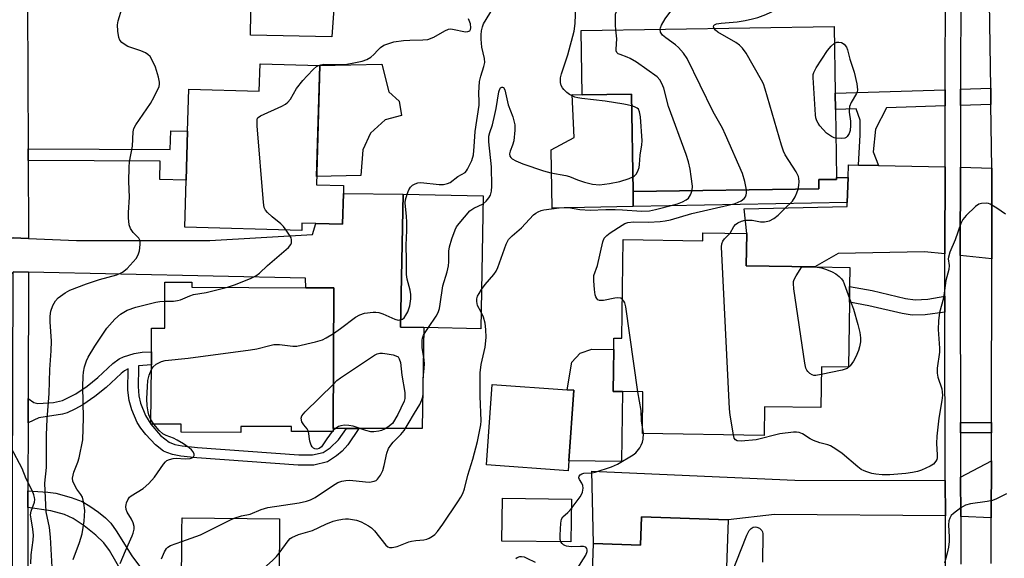
# Model space of a CAD drawing. Units: inches. Extents: x 1285759 to 1291759, y 477452 to 481453.
# Drawn here: x 1288395 to 1288667, y 479029 to 479178 of the extents above; entities that cross this region are included whole.
import ezdxf

# ---------------------------------------------------------------- set-up
doc = ezdxf.new("R2010")
doc.units = ezdxf.units.IN
doc.header["$MEASUREMENT"] = 0
for name, color, linetype in [('BLDG-Footprint', 5, 'Continuous'), ('CULTRL-Pad', 6, 'Continuous'), ('TRANS-Driveway', 251, 'Continuous'), ('TRANS-Non Street Sidewalk', 7, 'Continuous'), ('TRANS-Road', 130, 'Continuous'), ('TRANS-Street Sidewalk', 7, 'Continuous'), ('Undefined', 1, 'Continuous')]:
    doc.layers.add(name, color=color, linetype=linetype)

msp = doc.modelspace()

# ---------------------------------------------------------------- linework, layer by layer
at = {"layer": 'BLDG-Footprint'}
for points, elevation in [([(1288620.25, 479157.46), (1288620.32, 479153), (1288620.61, 479134.18), (1288620.62, 479133.7), (1288615.75, 479133.63), (1288615.79, 479131.11), (1288564.53, 479130.33), (1288564.12, 479157.24), (1288550.44, 479157.03), (1288550.17, 479174.78), (1288619.97, 479175.86)], 337.92), ([(1288478.14, 479165.13), (1288477.21, 479132.19), (1288484.71, 479131.97), (1288484.65, 479129.77), (1288484.41, 479121.31), (1288477.02, 479121.52), (1288473.21, 479121.63), (1288473.16, 479119.58), (1288440.94, 479120.49), (1288441.31, 479133.44), (1288441.69, 479146.97), (1288442.01, 479158.54), (1288461.46, 479158), (1288461.68, 479165.59)], 329.83), ([(1288523.23, 479129.18), (1288522.5, 479092.49), (1288506.85, 479092.8), (1288500.4, 479092.93), (1288501.13, 479129.62)], 333.84), ([(1288595.88, 479118.75), (1288595.74, 479109.82), (1288614.65, 479109.54), (1288624.31, 479109.39), (1288624.24, 479104.16), (1288624.17, 479099.85), (1288623.91, 479081.88), (1288616.45, 479081.99), (1288616.28, 479070.7), (1288600.76, 479070.93), (1288600.64, 479063.03), (1288567.08, 479063.53), (1288567.25, 479075.02), (1288561.64, 479075.11), (1288559.03, 479075.14), (1288559.2, 479086.69), (1288559.25, 479089.86), (1288561.39, 479089.83), (1288561.8, 479117.09), (1288583.76, 479116.76), (1288583.79, 479118.93)], 339.53), ([(1288482, 479103.76), (1288481.82, 479064.97), (1288481.82, 479064.07), (1288470.31, 479064.13), (1288470.31, 479065.47), (1288456.37, 479065.53), (1288456.36, 479063.84), (1288439.92, 479063.92), (1288439.93, 479066.1), (1288431.58, 479066.12), (1288431.72, 479082.55), (1288431.74, 479086.13), (1288431.77, 479092.66), (1288435.38, 479092.64), (1288435.44, 479105.32), (1288442.85, 479105.28), (1288442.84, 479103.94), (1288474.28, 479103.8)], 332.05), ([(1288546.85, 479056.03), (1288546.65, 479053.27), (1288524.1, 479054.88), (1288525.69, 479077.1), (1288546.36, 479075.63), (1288548.23, 479075.5)], 337.18), ([(1288547.5, 479045.48), (1288547.35, 479033.65), (1288528.33, 479033.89), (1288528.48, 479045.72)], 337.77), ([(1288473.8, 479008), (1288473.73, 479000.44), (1288470.83, 479000.46), (1288439.82, 479000.73), (1288440.1, 479033.51), (1288440.13, 479036.93), (1288440.16, 479040.28), (1288467.04, 479040.05), (1288466.9, 479023.12), (1288473.93, 479023.06)], 334.28), ([(1288590.76, 479039.73), (1288588.97, 478989.97), (1288578.29, 478990.36), (1288578, 478982.17), (1288573.68, 478975.94), (1288565.05, 478976.25), (1288559.26, 478981.07), (1288559.57, 478989.86), (1288559.8, 478996.03), (1288559.49, 478996.04), (1288559.96, 479009.1), (1288552.77, 479009.36), (1288553.62, 479033.17), (1288566.53, 479032.7), (1288566.81, 479040.59)], 367.61)]:
    msp.add_lwpolyline(points, close=True, dxfattribs=dict(at, elevation=elevation))
at = {"layer": 'CULTRL-Pad'}
for points in [[(1288482.56, 479188.74), (1288481.49, 479173.05), (1288459.03, 479173.49), (1288459.15, 479179.67), (1288459.34, 479189.19), (1288471.09, 479188.96), (1288476.71, 479188.86)], [(1288489.43, 479134.79), (1288477.27, 479134.51), (1288478.14, 479165.13), (1288495.22, 479165.46), (1288497.17, 479157.86), (1288500.02, 479155.27), (1288500.68, 479151.31), (1288496.19, 479150.14), (1288492.15, 479146.48), (1288489.99, 479141.88)], [(1288564.12, 479157.24), (1288564.53, 479130.33), (1288564.59, 479126.23), (1288542.21, 479125.79), (1288541.96, 479141.88), (1288548.25, 479145.25), (1288547.75, 479157.15), (1288550.44, 479157.03)], [(1288561.64, 479075.11), (1288561.35, 479055.81), (1288546.85, 479056.03), (1288548.23, 479075.5), (1288546.36, 479075.63), (1288547.65, 479083.27), (1288549.96, 479085.76), (1288553.16, 479086.8), (1288559.2, 479086.7), (1288559.03, 479075.14)]]:
    msp.add_lwpolyline(points, close=True, dxfattribs=at)
at = {"layer": 'TRANS-Driveway'}
for points in [[(1288626.72, 479137.65), (1288632.23, 479137.52), (1288650.54, 479137.12), (1288650.48, 479113.14), (1288644.88, 479113.73), (1288621.07, 479113.23), (1288614.65, 479109.54), (1288595.74, 479109.82), (1288595.88, 479118.75), (1288595.17, 479125.55), (1288623.54, 479126.21), (1288623.58, 479127.35), (1288623.8, 479134.17), (1288623.91, 479137.71)], [(1288663.46, 479136.83), (1288663.41, 479111.77), (1288654.72, 479112.69), (1288654.79, 479137.02)], [(1288488.86, 479064.97), (1288485.5, 479064.97), (1288481.82, 479064.97), (1288482, 479103.76), (1288474.28, 479103.8), (1288474.24, 479106.4), (1288397.8, 479108.05), (1288393.72, 479108.14), (1288393.56, 479108.01), (1288384.9, 479101.07), (1288384.94, 479123), (1288393, 479117.59), (1288393.58, 479117.57), (1288397.82, 479117.39), (1288411.02, 479116.86), (1288447.79, 479116.86), (1288476.13, 479118.46), (1288477.02, 479121.52), (1288484.41, 479121.31), (1288484.65, 479129.77), (1288501.13, 479129.62), (1288500.4, 479092.93), (1288506.85, 479092.8), (1288506.36, 479064.97)], [(1288663.3, 479040.25), (1288654.88, 479040.67), (1288654.84, 479051.49), (1288663.32, 479056.06)], [(1288650.61, 479050.61), (1288650.63, 479040.88), (1288603.51, 479041.18), (1288590.76, 479039.73), (1288566.81, 479040.59), (1288566.53, 479032.7), (1288553.62, 479033.17), (1288553.19, 479053.13), (1288609.1, 479050.68)]]:
    msp.add_lwpolyline(points, close=True, dxfattribs=at)
at = {"layer": 'TRANS-Non Street Sidewalk'}
for points in [[(1288650.59, 479153.99), (1288634.45, 479153.46), (1288631.35, 479147.55), (1288630.77, 479141.27), (1288632.23, 479137.52), (1288626.72, 479137.65), (1288627.13, 479145.95), (1288627.1, 479150.03), (1288626, 479153.19), (1288620.32, 479153.01), (1288620.25, 479157.46), (1288650.61, 479158.44)], [(1288663.2, 479154.39), (1288654.83, 479154.12), (1288654.85, 479158.58), (1288663.13, 479158.85)], [(1288397.73, 479138.87), (1288397.72, 479142.13), (1288436.92, 479141.92), (1288437.06, 479147.1), (1288441.69, 479146.97), (1288441.31, 479133.44), (1288434.02, 479133.65), (1288434.16, 479138.67)], [(1288623.8, 479134.17), (1288623.58, 479127.35), (1288564.59, 479126.23), (1288564.53, 479130.33), (1288615.79, 479131.11), (1288615.75, 479133.63), (1288620.62, 479133.7), (1288620.61, 479134.18)], [(1288650.46, 479101.42), (1288650.47, 479097.07), (1288645.07, 479096.28), (1288641.45, 479096.21), (1288638.75, 479096.65), (1288629.5, 479098.8), (1288624.17, 479099.85), (1288624.24, 479104.16), (1288630.41, 479102.98), (1288639.62, 479100.85), (1288642.3, 479100.45), (1288645.81, 479100.67)], [(1288485.5, 479064.97), (1288488.86, 479064.97), (1288485.88, 479060.46), (1288484.27, 479058.72), (1288482.76, 479057.41), (1288480.22, 479055.73), (1288476.49, 479054.83), (1288472.19, 479054.79), (1288444.19, 479056.89), (1288439.8, 479057.34), (1288437.52, 479057.77), (1288435.92, 479058.29), (1288435.08, 479058.72), (1288432.84, 479060.45), (1288430.14, 479063.26), (1288428.78, 479065), (1288427.82, 479066.62), (1288426.33, 479070.12), (1288425.54, 479072.68), (1288425.24, 479075.55), (1288425.3, 479081.39), (1288424.31, 479080.89), (1288423.36, 479080.16), (1288419.25, 479076.3), (1288416.09, 479073.78), (1288412.79, 479071.51), (1288410.6, 479070.24), (1288408.5, 479069.28), (1288407.18, 479068.86), (1288400.63, 479067.85), (1288397.71, 479066.49), (1288397.72, 479073.22), (1288399.28, 479072.1), (1288400.36, 479071.81), (1288404.74, 479072.08), (1288407.23, 479072.63), (1288410.9, 479074.55), (1288413.95, 479076.65), (1288416.89, 479079), (1288421.03, 479082.88), (1288422.8, 479084.18), (1288424.03, 479084.74), (1288426.97, 479085.64), (1288429.15, 479085.98), (1288431.74, 479086.13), (1288431.72, 479082.55), (1288428.17, 479082.23), (1288428.16, 479081.64), (1288428.07, 479076.52), (1288428.22, 479073.94), (1288428.72, 479071.96), (1288430.07, 479068.53), (1288431.58, 479066.13), (1288434.25, 479063.04), (1288436.56, 479061.17), (1288438.21, 479060.55), (1288440.22, 479060.17), (1288444.4, 479059.74), (1288472.36, 479057.64), (1288476.15, 479057.66), (1288479.08, 479058.35), (1288480.98, 479059.64), (1288483.28, 479061.8)], [(1288663.33, 479063.77), (1288654.81, 479063.77), (1288654.8, 479066.61), (1288663.33, 479066.62)]]:
    msp.add_lwpolyline(points, close=True, dxfattribs=at)
msp.add_lwpolyline([(1288424, 479024.53), (1288420.12, 479031.24), (1288418.58, 479033.35), (1288416.35, 479035.54), (1288413.16, 479038.11), (1288410.14, 479040.08), (1288407.75, 479041.24), (1288403.97, 479042.2), (1288397.66, 479043.14), (1288397.66, 479045.47), (1288397.67, 479047.73), (1288403.12, 479047.38), (1288405.32, 479047.08), (1288409.62, 479045.91), (1288412.61, 479044.75), (1288414.75, 479043.48), (1288417.13, 479041.81), (1288419.02, 479040.26), (1288420.49, 479038.8), (1288422.03, 479036.67), (1288426.3, 479029.77), (1288428.72, 479026.61)], dxfattribs=at)
at = {"layer": 'TRANS-Road'}
msp.add_lwpolyline([(1288663.28, 479027.7), (1288663.3, 479040.25), (1288663.32, 479056.06), (1288663.33, 479063.77), (1288663.33, 479066.62), (1288663.41, 479111.77), (1288663.46, 479136.83), (1288663.2, 479154.39), (1288663.13, 479158.85), (1288662.59, 479194.51)], dxfattribs=at)
at = {"layer": 'TRANS-Street Sidewalk'}
for points in [[(1288397.52, 479395.38), (1288397.36, 479338.11), (1288397.36, 479334.39), (1288397.35, 479331.58), (1288397.35, 479308.43), (1288397.35, 479292.94), (1288397.35, 479248.51), (1288397.35, 479245.15), (1288397.35, 479244.16), (1288397.35, 479225.45), (1288397.35, 479223.21), (1288397.43, 479205.48), (1288397.45, 479201.78), (1288397.72, 479142.13), (1288397.73, 479138.87), (1288397.82, 479118.85), (1288397.82, 479117.39), (1288393.58, 479117.57)], [(1288650.69, 479022.05), (1288650.63, 479040.88), (1288650.61, 479050.61), (1288650.47, 479097.07), (1288650.46, 479101.42), (1288650.45, 479104.22), (1288650.48, 479113.14), (1288650.54, 479137.12), (1288650.59, 479153.99), (1288650.61, 479158.44), (1288650.69, 479187.56)], [(1288654.93, 479187.55), (1288654.85, 479158.58), (1288654.83, 479154.12), (1288654.79, 479137.02), (1288654.72, 479112.69), (1288654.69, 479104.22), (1288654.8, 479066.61), (1288654.81, 479063.77), (1288654.84, 479051.49), (1288654.88, 479040.67), (1288654.91, 479027.49)], [(1288393.32, 478999.84), (1288393.42, 479043.93), (1288393.43, 479047.89), (1288393.56, 479108.01), (1288393.72, 479108.14), (1288397.8, 479108.05), (1288397.72, 479073.22), (1288397.71, 479066.49), (1288397.67, 479049.25), (1288397.67, 479047.73), (1288397.66, 479045.47), (1288397.66, 479043.14), (1288397.55, 478996.24)]]:
    msp.add_lwpolyline(points, dxfattribs=at)
at = {"layer": 'Undefined'}
for p, q in [((1288432.33, 479066.12, 332), (1288431.59, 479067.41, 332)), ((1288481.82, 479064.38, 334), (1288481.56, 479064.07, 334)), ((1288567.39, 479063.53, 338), (1288567.11, 479065.35, 338))]:
    msp.add_line(p, q, dxfattribs=at)
for points, elevation in [([(1288559.79, 479174.93), (1288559.68, 479176.26), (1288559.65, 479178.49), (1288559.72, 479179.3), (1288559.95, 479180.05), (1288560.7, 479181.08), (1288562.13, 479182.33), (1288562.93, 479183.14), (1288564.51, 479185.16), (1288565.36, 479186.62), (1288565.83, 479187.64), (1288566.83, 479190.86)], 336), ([(1288571.98, 479175.12), (1288572.05, 479175.5), (1288572.35, 479176.24), (1288573.34, 479177.95), (1288574.67, 479179.78), (1288577.1, 479182.78), (1288577.86, 479184.15), (1288578, 479184.67), (1288578.08, 479185.52), (1288578, 479190.89)], 338), ([(1288586.85, 479175.35), (1288586.72, 479175.79), (1288586.78, 479176.11), (1288587, 479176.38), (1288587.51, 479176.64), (1288588.77, 479176.84), (1288593.2, 479177.19), (1288595.45, 479177.52), (1288597.46, 479177.95), (1288598.88, 479178.34), (1288601.13, 479179.17), (1288602.47, 479179.82), (1288603.43, 479180.47), (1288603.8, 479180.85), (1288604.2, 479181.48), (1288604.53, 479182.49), (1288604.69, 479184.25), (1288605.03, 479190.96)], 340), ([(1288404.64, 479021.73), (1288403.89, 479034.93), (1288403.62, 479037.61), (1288402.73, 479041.93), (1288402.38, 479047.78), (1288402.33, 479049.81), (1288402.76, 479054.16), (1288402.77, 479063.18), (1288403, 479067.48), (1288403.54, 479074.57), (1288403.74, 479081.19), (1288404.1, 479086.41), (1288404.13, 479089.08), (1288403.83, 479094.37), (1288403.82, 479095.94), (1288404.01, 479097.3), (1288404.52, 479098.93), (1288405.25, 479100.19), (1288406.03, 479101.04), (1288407.92, 479102.37), (1288409.19, 479103.08), (1288413.77, 479104.87), (1288417.36, 479106.04), (1288422.14, 479107.39), (1288423.72, 479108.04), (1288425, 479109.14), (1288427.52, 479111.89), (1288428.09, 479112.85), (1288428.39, 479113.96), (1288428.65, 479115.68), (1288428.58, 479116.77), (1288428.24, 479117.43), (1288426.66, 479119.06), (1288425.94, 479120.13), (1288425.6, 479121.14), (1288425.4, 479123.12), (1288425.39, 479124.58), (1288425.65, 479128.76), (1288425.47, 479133.09), (1288425.54, 479137.06), (1288425.69, 479138.49), (1288426.51, 479142.84), (1288426.66, 479146.8), (1288426.9, 479147.76), (1288427.4, 479148.76), (1288431.42, 479154.67), (1288432.5, 479156.44), (1288433.82, 479159.31), (1288433.95, 479159.96), (1288433.94, 479160.51), (1288433.64, 479161.89), (1288432.79, 479164.66), (1288431.92, 479166.56), (1288431.33, 479167.57), (1288430.75, 479168.18), (1288430.05, 479168.61), (1288428.75, 479169.18), (1288425.24, 479170.38), (1288424.48, 479170.78), (1288423.58, 479171.5), (1288423.02, 479172.14), (1288422.68, 479172.89), (1288422.41, 479174.58), (1288422.33, 479176.32), (1288422.52, 479177.45), (1288423.53, 479180.79)], 328), ([(1288502.27, 479129.6), (1288502.72, 479130.77), (1288503.13, 479131.51), (1288503.7, 479132.06), (1288504.42, 479132.46), (1288505.2, 479132.73), (1288506.04, 479132.82), (1288511.04, 479132.28), (1288512.21, 479132.31), (1288513.34, 479132.51), (1288514.1, 479132.83), (1288516.22, 479134.5), (1288518.18, 479135.63), (1288518.58, 479136.01), (1288518.9, 479136.47), (1288520.03, 479138.88), (1288520.5, 479140.47), (1288520.72, 479142.78), (1288520.95, 479146.87), (1288522.04, 479154.14), (1288522.07, 479155.11), (1288521.96, 479157.56), (1288522.22, 479160.74), (1288522.5, 479162.14), (1288523.37, 479164.81), (1288523.62, 479165.9), (1288523.6, 479167.03), (1288522.8, 479170.17), (1288522.6, 479172.42), (1288522.61, 479173.55), (1288522.74, 479174.68), (1288522.99, 479175.78), (1288523.31, 479176.58), (1288526.03, 479181.1)], 332), ([(1288564.17, 479153.96), (1288562, 479154.41), (1288556.81, 479155.28), (1288550.43, 479156), (1288549.28, 479156.19), (1288548.48, 479156.42), (1288547.71, 479156.72), (1288546.98, 479157.13), (1288546.28, 479157.66), (1288545.44, 479158.48), (1288545.08, 479158.93), (1288544.72, 479159.63), (1288544.51, 479160.39), (1288544.47, 479160.93), (1288544.54, 479161.75), (1288544.77, 479162.86), (1288546.51, 479168.06), (1288548.27, 479174.62), (1288548.52, 479176.67), (1288548.75, 479181.54)], 334), ([(1288477.82, 479165.14), (1288478.41, 479165.33), (1288479.25, 479165.44), (1288485.07, 479165.42), (1288487.04, 479165.73), (1288489.81, 479166.34), (1288491.08, 479166.78), (1288492.25, 479167.45), (1288493.06, 479168.15), (1288494.13, 479169.39), (1288494.92, 479170.11), (1288495.82, 479170.69), (1288496.87, 479171.13), (1288498.54, 479171.62), (1288501.2, 479172.06), (1288502.92, 479172.15), (1288506.56, 479172.17), (1288507.92, 479172.3), (1288509.58, 479172.92), (1288512.63, 479174.68), (1288513.66, 479175.13), (1288514.21, 479175.21), (1288514.77, 479175.18), (1288518.28, 479174.44), (1288519, 479174.47), (1288519.54, 479174.71), (1288519.74, 479175.02), (1288519.83, 479175.51), (1288519.7, 479176.61), (1288519.17, 479177.97)], 330), ([(1288580.82, 479130.58), (1288580.88, 479131.86), (1288580.57, 479134.47), (1288580.25, 479136.52), (1288579.77, 479138.55), (1288579.13, 479140.52), (1288574.28, 479153.84), (1288572.96, 479158.84), (1288572.49, 479160.18), (1288571.94, 479161.15), (1288571.18, 479161.98), (1288565.46, 479166), (1288563.74, 479167.09), (1288562.89, 479167.46), (1288560.93, 479168.13), (1288560.44, 479168.37), (1288560.07, 479168.69), (1288559.87, 479169.12), (1288559.83, 479169.62), (1288560, 479172.44), (1288559.79, 479174.93)], 336), ([(1288595.8, 479130.81), (1288595.36, 479133.07), (1288594.73, 479135.33), (1288590.03, 479145.96), (1288589.15, 479147.84), (1288586.62, 479152.3), (1288579.48, 479167.07), (1288578.47, 479168.54), (1288577.09, 479170.1), (1288576.18, 479170.84), (1288573.53, 479172.73), (1288572.65, 479173.48), (1288572.1, 479174.32), (1288571.98, 479175.12)], 338), ([(1288610.08, 479131.03), (1288610.25, 479131.96), (1288610.31, 479133.11), (1288610.25, 479133.97), (1288610.12, 479134.46), (1288609.46, 479135.76), (1288606.44, 479140.49), (1288605.97, 479141.46), (1288605.42, 479143.15), (1288600.92, 479158.62), (1288600.45, 479160.03), (1288599.96, 479161.09), (1288595.72, 479168.48), (1288594.71, 479169.91), (1288593.85, 479170.72), (1288592.9, 479171.43), (1288587.86, 479174.34), (1288587.21, 479174.86), (1288586.85, 479175.35)], 340), ([(1288620.44, 479145.04), (1288619.98, 479145.16), (1288619.23, 479145.49), (1288617.86, 479146.47), (1288616.06, 479148.45), (1288615.54, 479149.16), (1288615.19, 479149.86), (1288614.96, 479150.63), (1288614.83, 479151.5), (1288614.15, 479161.79), (1288614.2, 479162.65), (1288614.34, 479163.19), (1288615.02, 479164.48), (1288618.11, 479169.25), (1288619.13, 479170.46), (1288620.04, 479171.3)], 342), ([(1288620.04, 479171.3), (1288620.74, 479171.6), (1288621.23, 479171.6), (1288621.99, 479171.43), (1288622.77, 479170.97), (1288623.35, 479170.18), (1288623.63, 479169.48), (1288624.25, 479166.85), (1288625.53, 479163.24), (1288626.18, 479160.1), (1288626.39, 479158.4), (1288626.34, 479157.86), (1288626.16, 479157.35), (1288624.62, 479154.9), (1288624.19, 479153.81), (1288624.08, 479152.2), (1288624.44, 479149.72), (1288624.48, 479148.58), (1288624.37, 479147.17), (1288624.11, 479146.37), (1288623.59, 479145.56), (1288623.26, 479145.26), (1288622.89, 479145.08), (1288621.87, 479144.94), (1288620.44, 479145.04)], 342), ([(1288468.89, 479119.7), (1288468.15, 479120.65), (1288467.36, 479121.45), (1288464.98, 479123.35), (1288463.69, 479124.51), (1288463.15, 479125.15), (1288462.83, 479125.9), (1288462.61, 479127.34), (1288460.85, 479148.44), (1288460.84, 479150.14), (1288461, 479150.61), (1288461.14, 479150.8), (1288461.77, 479151.27), (1288467.67, 479153.91), (1288468.67, 479154.47), (1288469.35, 479154.97), (1288470.08, 479155.79), (1288471.7, 479158.73), (1288473.5, 479160.98), (1288474.62, 479162.29), (1288476.39, 479164.12), (1288477.24, 479164.83), (1288477.82, 479165.14)], 330), ([(1288523.18, 479126.97), (1288524.02, 479127.67), (1288524.76, 479128.58), (1288525.17, 479129.33), (1288525.46, 479130.41), (1288525.54, 479131.86), (1288525.45, 479137.12), (1288524.76, 479144.03), (1288524.74, 479145.64), (1288524.98, 479146.66), (1288525.72, 479148.71), (1288526.43, 479151.57), (1288526.77, 479153.29), (1288527.47, 479157.85), (1288527.85, 479158.82), (1288527.99, 479158.99), (1288528.32, 479159.17), (1288528.49, 479159.18), (1288528.8, 479159.01), (1288529.16, 479158.41), (1288530.12, 479154.22), (1288531.34, 479150.93), (1288531.88, 479148.71), (1288531.94, 479147.26), (1288531.6, 479144.29), (1288531.32, 479143.17), (1288530.65, 479141.43), (1288530.46, 479140.7), (1288530.54, 479140.07), (1288530.81, 479139.71), (1288531.22, 479139.39), (1288532.18, 479138.84), (1288534.11, 479137.97), (1288539.81, 479136.09), (1288541.81, 479135.5), (1288545.97, 479134.78), (1288546.97, 479134.48), (1288549.24, 479133.57), (1288551.17, 479132.91), (1288553.38, 479132.36), (1288555.31, 479132.22), (1288558.06, 479132.51), (1288560.85, 479133.13), (1288563.43, 479133.92), (1288564.47, 479134.35)], 334), ([(1288564.47, 479134.35), (1288564.96, 479134.67), (1288565.44, 479135.26), (1288565.91, 479136.2), (1288566.16, 479136.96), (1288566.29, 479137.8), (1288566.49, 479140.37), (1288566.94, 479143.18), (1288566.99, 479144.31), (1288566.53, 479150.95), (1288566.33, 479152.36), (1288566.02, 479153.05), (1288565.66, 479153.38), (1288564.96, 479153.73), (1288564.17, 479153.96)], 334), ([(1288500.44, 479094.89), (1288500.96, 479095.1), (1288501.43, 479095.51), (1288501.89, 479096.18), (1288502.41, 479097.18), (1288502.99, 479098.8), (1288503.22, 479100.77), (1288503.2, 479101.91), (1288503.03, 479103.07), (1288502.24, 479106.11), (1288502.07, 479107.43), (1288502.09, 479111.41), (1288501.98, 479115.58), (1288502.15, 479119.59), (1288502.13, 479121.99), (1288502.07, 479123.48), (1288501.68, 479127.18), (1288501.79, 479128.03), (1288502.27, 479129.6)], 332), ([(1288522.71, 479103.26), (1288523.75, 479104.7), (1288526.11, 479107.4), (1288526.79, 479108.36), (1288527.25, 479109.39), (1288529.52, 479115.79), (1288530.16, 479117.09), (1288531.15, 479118.13), (1288533.78, 479120.36), (1288537.11, 479123.91), (1288537.69, 479124.38), (1288538.34, 479124.76), (1288539.15, 479125.08), (1288539.88, 479125.24), (1288544.13, 479125.88), (1288545.49, 479125.97), (1288546.76, 479125.9), (1288549.83, 479125.4), (1288552.69, 479125.16), (1288556.99, 479125.37), (1288559.59, 479125.39), (1288561.63, 479125.33), (1288566.88, 479124.94), (1288569.03, 479125.03), (1288570.75, 479125.35), (1288575.4, 479126.53), (1288576.75, 479126.91), (1288578.19, 479127.48), (1288579.16, 479128.01), (1288579.77, 479128.54), (1288580.37, 479129.45), (1288580.82, 479130.58)], 336), ([(1288561.55, 479100.6), (1288561.11, 479100.9), (1288560.36, 479100.99), (1288559.52, 479100.89), (1288556.36, 479100.26), (1288555.3, 479100.23), (1288554.85, 479100.42), (1288554.49, 479100.78), (1288554.23, 479101.25), (1288554.06, 479101.79), (1288553.86, 479103.27), (1288553.66, 479105.68), (1288553.71, 479107.14), (1288554.67, 479109.93), (1288556.14, 479116.5), (1288556.57, 479117.44), (1288557.28, 479118.24), (1288558.24, 479118.94), (1288561.5, 479121.06), (1288562.27, 479121.5), (1288563.06, 479121.79), (1288564.63, 479121.97), (1288568.82, 479121.84), (1288571.96, 479122.07), (1288573.38, 479122.25), (1288574.81, 479122.57), (1288580.72, 479124.28), (1288590.7, 479126.54), (1288592.69, 479127.07), (1288594.31, 479127.77), (1288595.2, 479128.45), (1288595.53, 479128.9), (1288595.74, 479129.4), (1288595.82, 479129.89), (1288595.8, 479130.81)], 338), ([(1288591.31, 479118.82), (1288592.32, 479120.65), (1288592.78, 479121.25), (1288593.38, 479121.73), (1288594.41, 479122.19), (1288595.44, 479122.42), (1288596.55, 479122.47), (1288597.39, 479122.39), (1288599.64, 479121.93), (1288600.76, 479121.93), (1288602.1, 479122.22), (1288603.37, 479122.91), (1288604.53, 479123.79), (1288606.39, 479125.69), (1288608.46, 479127.64), (1288609.24, 479128.88), (1288609.72, 479129.97), (1288610.08, 479131.03)], 340), ([(1288508.12, 479092.78), (1288510.27, 479095.97), (1288510.76, 479096.99), (1288511.13, 479098.06), (1288511.36, 479099.23), (1288512.09, 479104.34), (1288513.23, 479108.15), (1288513.61, 479109.79), (1288513.72, 479110.93), (1288513.74, 479113.9), (1288513.87, 479115.07), (1288514.56, 479117.31), (1288515.46, 479119.78), (1288515.87, 479120.55), (1288516.55, 479121.48), (1288519.54, 479125.01), (1288520.61, 479125.78), (1288523.18, 479126.97)], 334), ([(1288667.23, 479124.1), (1288664.79, 479125.75), (1288663.03, 479126.81), (1288662.5, 479127.01), (1288661.97, 479127.1), (1288660.6, 479127.06), (1288659.83, 479126.84), (1288658.9, 479126.2), (1288656.38, 479123.72), (1288655.46, 479122.6), (1288654.94, 479121.54), (1288653.3, 479117.03), (1288651.87, 479113.58), (1288651.47, 479112.26), (1288651.45, 479111.75), (1288651.64, 479109.94), (1288651.57, 479108.82), (1288650.81, 479105.8), (1288650.15, 479100.88), (1288649.01, 479096.97), (1288648.71, 479094.61), (1288648.68, 479092.23), (1288649.02, 479087.15), (1288649.04, 479085.96), (1288648.41, 479081.61), (1288648.33, 479080.21), (1288648.54, 479079.11), (1288649.65, 479075.85), (1288649.78, 479075.01), (1288649.81, 479074.14), (1288649.66, 479072.69), (1288648.85, 479067.77), (1288648.26, 479062.86), (1288648.2, 479060.8), (1288648.39, 479057.66), (1288648.36, 479056.87), (1288648.25, 479056.4), (1288648.02, 479055.92), (1288647.34, 479055.11), (1288646.41, 479054.5), (1288644.08, 479053.42), (1288642.98, 479053.08), (1288641.54, 479052.78), (1288639.78, 479052.52), (1288635.35, 479052.14), (1288633.22, 479052.14), (1288631.48, 479052.33), (1288630.35, 479052.56), (1288629, 479052.97), (1288628.21, 479053.26), (1288627.45, 479053.65), (1288626.5, 479054.35), (1288622.14, 479058), (1288620.47, 479059.2), (1288618.99, 479060.14), (1288618.25, 479060.46), (1288616, 479061), (1288614.32, 479061.59), (1288613.31, 479062.12), (1288611.27, 479063.45), (1288610.36, 479063.87), (1288609.56, 479063.96), (1288608.72, 479063.93), (1288605.03, 479063.51), (1288598.47, 479061.85), (1288594.34, 479061.44), (1288593.25, 479061.53), (1288592.75, 479061.77), (1288592.41, 479062.27), (1288592.18, 479063.16)], 340), ([(1288452.68, 479103.9), (1288454.92, 479104.64), (1288459.25, 479106.45), (1288460.54, 479107.1), (1288461.47, 479107.79), (1288463.7, 479109.94), (1288469.51, 479114.85), (1288470.16, 479115.72), (1288470.3, 479116.22), (1288470.31, 479117.03), (1288470.2, 479117.56), (1288469.98, 479118.06), (1288468.89, 479119.7)], 330), ([(1288592.18, 479063.16), (1288591.33, 479068.63), (1288591.14, 479070.41), (1288588.93, 479115.04), (1288588.97, 479115.9), (1288589.23, 479116.66), (1288589.73, 479117.29), (1288591.31, 479118.82)], 340), ([(1288616.42, 479079.85), (1288614.94, 479079.61), (1288614.39, 479079.61), (1288613.89, 479079.73), (1288613.25, 479080.11), (1288612.69, 479080.63), (1288612.4, 479081.04), (1288612.18, 479081.56), (1288611.88, 479083.01), (1288608.87, 479103.47), (1288608.74, 479104.93), (1288608.78, 479105.5), (1288608.95, 479106.03), (1288609.48, 479107.05), (1288611.1, 479109.55), (1288615.29, 479109.46), (1288616.44, 479109.25), (1288617.86, 479108.83), (1288619.46, 479108.15), (1288620.47, 479107.59), (1288621.38, 479106.86), (1288621.99, 479106.24), (1288622.42, 479105.58), (1288622.74, 479104.87), (1288624.19, 479100.81)], 342), ([(1288435.42, 479100.04), (1288437.81, 479100.12), (1288438.93, 479100.25), (1288439.73, 479100.49), (1288442.33, 479101.56), (1288443.3, 479101.88), (1288446.8, 479102.45), (1288452.68, 479103.9)], 330), ([(1288522.59, 479097.03), (1288521.61, 479098.87), (1288521.4, 479099.95), (1288521.46, 479100.74), (1288521.66, 479101.46), (1288522.06, 479102.24), (1288522.71, 479103.26)], 336), ([(1288410.1, 479028.79), (1288411.88, 479033.45), (1288412.6, 479035.83), (1288413.2, 479039.34), (1288413.36, 479042.31), (1288413.1, 479044.35), (1288412.66, 479046.03), (1288412.28, 479046.73), (1288411.18, 479048.24), (1288410.47, 479049.41), (1288410.07, 479050.38), (1288409.99, 479051.2), (1288410.1, 479052.06), (1288410.33, 479052.92), (1288411.42, 479055.68), (1288411.78, 479056.81), (1288412.76, 479061.81), (1288413, 479067.86), (1288412.81, 479076.51), (1288412.86, 479079.37), (1288412.97, 479080.5), (1288413.3, 479081.93), (1288413.83, 479083.6), (1288414.31, 479084.66), (1288416.08, 479087.7), (1288419.44, 479092.66), (1288421.65, 479095.08), (1288423.17, 479096.5), (1288424.08, 479097.09), (1288425.05, 479097.58), (1288427.39, 479098.38), (1288432.89, 479099.8), (1288434.03, 479099.96), (1288435.42, 479100.04)], 330), ([(1288565.88, 479075.04), (1288562.51, 479098.52), (1288562.21, 479099.64), (1288561.97, 479100.1), (1288561.55, 479100.6)], 338), ([(1288624.19, 479100.81), (1288625.26, 479097.89), (1288626.53, 479093.6), (1288627.03, 479091.39), (1288627.21, 479089.99), (1288627.2, 479088.86), (1288627, 479087.51), (1288626.68, 479086.47), (1288625.95, 479084.69), (1288625.3, 479083.5), (1288624.36, 479082.19), (1288623.53, 479081.5), (1288622.19, 479081.03), (1288616.42, 479079.85)], 342), ([(1288466.96, 479030.53), (1288469.38, 479033.98), (1288469.96, 479034.58), (1288470.42, 479034.89), (1288472.27, 479035.67), (1288476.14, 479036.75), (1288479.8, 479038.5), (1288481.86, 479039.36), (1288482.94, 479039.68), (1288484.36, 479039.95), (1288485.21, 479040.02), (1288486.05, 479039.99), (1288488.26, 479039.64), (1288489.57, 479039.15), (1288491.56, 479038.12), (1288492.42, 479037.5), (1288493.19, 479036.72), (1288496.36, 479032.78), (1288496.91, 479032.3), (1288497.35, 479032.13), (1288498.11, 479032.11), (1288499.48, 479032.39), (1288502.65, 479033.64), (1288503.46, 479033.88), (1288504.59, 479034.06), (1288506.81, 479034.22), (1288507.61, 479034.37), (1288508.34, 479034.67), (1288509.25, 479035.22), (1288509.86, 479035.73), (1288510.57, 479036.53), (1288512.07, 479038.58), (1288516.24, 479044.69), (1288517.03, 479045.95), (1288517.54, 479046.98), (1288518.04, 479048.32), (1288519, 479052.04), (1288520.37, 479056.52), (1288521.61, 479061.39), (1288522.3, 479064.53), (1288522.54, 479065.95), (1288522.61, 479067.09), (1288522.37, 479073.89), (1288522.39, 479080.33), (1288522.67, 479082.56), (1288523.77, 479087.37), (1288524.06, 479090.02), (1288523.96, 479092.29), (1288523.76, 479093.98), (1288523.26, 479095.65), (1288522.59, 479097.03)], 336), ([(1288481.94, 479091.2), (1288483.82, 479092.51), (1288487.98, 479095.68), (1288489.16, 479096.33), (1288490.49, 479096.76), (1288492.85, 479097.03), (1288493.63, 479097.05), (1288494.43, 479096.96), (1288495.48, 479096.6), (1288498.8, 479095.08), (1288499.77, 479094.85), (1288500.44, 479094.89)], 332), ([(1288431.71, 479081.2), (1288432.19, 479081.97), (1288433.01, 479082.65), (1288434.46, 479083.44), (1288435.53, 479083.75), (1288441.87, 479084.33), (1288459.06, 479086.61), (1288460.79, 479086.94), (1288464.38, 479087.89), (1288465.5, 479088.11), (1288467.03, 479088.12), (1288470.7, 479087.64), (1288471.83, 479087.69), (1288476.92, 479088.86), (1288478.87, 479089.41), (1288479.92, 479089.92), (1288481.94, 479091.2)], 332), ([(1288454.52, 479040.16), (1288456.56, 479040.8), (1288458.9, 479041.29), (1288461.97, 479042.58), (1288463.81, 479043.18), (1288472.42, 479044.43), (1288474.44, 479044.88), (1288475.56, 479045.21), (1288476.85, 479045.86), (1288481.6, 479049.14), (1288483.15, 479050), (1288484.22, 479050.4), (1288485.31, 479050.62), (1288486.43, 479050.7), (1288490.78, 479050.19), (1288491.83, 479050.16), (1288493.13, 479050.4), (1288493.64, 479050.62), (1288494.07, 479050.94), (1288494.88, 479052.06), (1288495.5, 479053.34), (1288495.89, 479054.73), (1288496.63, 479058.12), (1288497.11, 479059.43), (1288497.69, 479060.33), (1288498.38, 479061.18), (1288500.47, 479063.25), (1288501.36, 479064.35), (1288502.55, 479066.24), (1288504.23, 479069.2), (1288505.76, 479071.59), (1288506.32, 479072.87), (1288506.55, 479073.67), (1288506.68, 479074.48), (1288506.61, 479078.63), (1288506.95, 479081.56), (1288507.02, 479082.73), (1288506.91, 479083.86), (1288506.36, 479087.25), (1288506.33, 479089.3), (1288506.43, 479089.87), (1288506.74, 479090.68), (1288507.34, 479091.71), (1288508.12, 479092.78)], 334), ([(1288481.88, 479077.21), (1288482.88, 479078.15), (1288483.82, 479078.88), (1288493.26, 479085.2), (1288493.94, 479085.52), (1288494.67, 479085.72), (1288495.44, 479085.75), (1288496.69, 479085.57), (1288498.35, 479085.25), (1288499.13, 479085.03), (1288499.72, 479084.69), (1288500.07, 479084.21), (1288500.36, 479083.14), (1288500.8, 479079.67), (1288501.55, 479074.91), (1288501.63, 479073.82), (1288501.57, 479073.26), (1288501.36, 479072.49), (1288500.53, 479070.51), (1288499.64, 479068.76), (1288498.16, 479066.34), (1288496.87, 479065.29), (1288495.99, 479064.72), (1288495.19, 479064.4), (1288494.38, 479064.22), (1288493.01, 479064.03), (1288492.19, 479064.03), (1288490.85, 479064.35), (1288487.33, 479065.59), (1288486.16, 479065.79), (1288484.98, 479065.85), (1288483.96, 479065.72), (1288483.28, 479065.48), (1288482.43, 479064.96), (1288481.82, 479064.38)], 334), ([(1288431.59, 479067.41), (1288431.03, 479068.72), (1288430.79, 479069.55), (1288430.58, 479071.19), (1288430.49, 479073.15), (1288430.6, 479076.53), (1288430.74, 479078.22), (1288431.1, 479079.63), (1288431.71, 479081.2)], 332), ([(1288475.06, 479064.1), (1288474.69, 479064.88), (1288473.76, 479065.92), (1288473.22, 479066.82), (1288472.96, 479067.75), (1288473.17, 479068.44), (1288474.08, 479069.53), (1288481.88, 479077.21)], 334), ([(1288567.11, 479065.35), (1288566.85, 479066.99), (1288566.74, 479069.88), (1288565.88, 479075.04)], 338), ([(1288423.12, 479027.65), (1288424.53, 479031.2), (1288426.43, 479035.28), (1288426.7, 479036.06), (1288426.93, 479037.14), (1288426.95, 479037.94), (1288426.66, 479038.94), (1288426.19, 479039.92), (1288425.05, 479041.86), (1288424.78, 479042.61), (1288424.7, 479043.39), (1288424.73, 479043.9), (1288424.86, 479044.46), (1288425.19, 479045.26), (1288425.66, 479045.97), (1288426.08, 479046.36), (1288429.46, 479048.4), (1288430.99, 479049.73), (1288432.59, 479051.48), (1288435.04, 479055.12), (1288435.59, 479055.77), (1288436, 479056.1), (1288436.68, 479056.43), (1288437.67, 479056.69), (1288438.49, 479056.71), (1288441.03, 479056.58), (1288442.42, 479056.69), (1288443.11, 479056.95), (1288443.28, 479057.1), (1288443.5, 479057.49), (1288443.5, 479057.9), (1288443.24, 479058.47), (1288442.76, 479059.04), (1288442.14, 479059.58), (1288440.54, 479060.72), (1288438.79, 479061.73), (1288437.76, 479062.23), (1288435.8, 479063), (1288434.86, 479063.49), (1288433.82, 479064.41), (1288432.33, 479066.12)], 332), ([(1288481.56, 479064.07), (1288480.07, 479062.12), (1288478.6, 479059.92), (1288477.99, 479059.41), (1288477.28, 479059.22), (1288476.8, 479059.29), (1288476.36, 479059.5), (1288476, 479059.85), (1288475.74, 479060.33), (1288475.42, 479061.44), (1288475.06, 479064.1)], 334), ([(1288547.46, 479042.75), (1288549.92, 479046.12), (1288550.35, 479046.87), (1288550.55, 479047.38), (1288550.72, 479048.45), (1288550.67, 479049.23), (1288550.41, 479049.89), (1288549.73, 479050.9), (1288549.59, 479051.34), (1288549.66, 479051.8), (1288549.89, 479052.15), (1288550.4, 479052.47), (1288550.91, 479052.6), (1288553.21, 479052.72), (1288554.08, 479052.87), (1288558.6, 479054.38), (1288560.22, 479055.13), (1288564.55, 479057.7), (1288565.25, 479058.23), (1288565.65, 479058.66), (1288566.35, 479059.62), (1288566.8, 479060.38), (1288567.1, 479061.18), (1288567.29, 479062.01), (1288567.39, 479063.53)], 338), ([(1288398.42, 479027.61), (1288398.53, 479030.1), (1288399.1, 479034.09), (1288399.16, 479035.48), (1288399.03, 479037.14), (1288398.52, 479040.01), (1288398.4, 479041.15), (1288398.53, 479042.09), (1288399.47, 479044.65), (1288399.53, 479045.34), (1288399.48, 479045.86), (1288399.3, 479046.64), (1288398.94, 479047.66), (1288397.19, 479051.01), (1288396.07, 479053.9), (1288393.02, 479059.56)], 326), ([(1288667.53, 479046.89), (1288664.7, 479045.49), (1288663.62, 479045.09), (1288662.17, 479044.81), (1288657.53, 479044.17), (1288656.16, 479043.76), (1288654.94, 479043.02), (1288652.84, 479041.5), (1288652.24, 479040.92), (1288651.85, 479040.24), (1288651.63, 479039.47), (1288651.49, 479038.38), (1288651.7, 479034.93), (1288651.68, 479033.8), (1288651.48, 479032.16), (1288651.15, 479030.55), (1288650.39, 479027.74)], 338), ([(1288544.64, 479033.68), (1288544.45, 479034.34), (1288544.41, 479035.49), (1288544.6, 479038.77), (1288544.77, 479039.89), (1288545.12, 479040.57), (1288546.56, 479041.77), (1288547.46, 479042.75)], 338), ([(1288440.1, 479033.75), (1288445.27, 479035.6), (1288453.3, 479039.62), (1288454.52, 479040.16)], 334), ([(1288591.56, 479024.57), (1288595.89, 479035.46), (1288596.53, 479036.79), (1288597.05, 479037.37), (1288597.68, 479037.72), (1288598.15, 479037.78), (1288598.64, 479037.74), (1288599.43, 479037.42), (1288600.02, 479036.81), (1288600.21, 479036.39), (1288600.29, 479035.9), (1288600.18, 479028.09)], 340), ([(1288434.53, 479028.99), (1288435.29, 479030.88), (1288435.87, 479031.84), (1288436.25, 479032.22), (1288436.98, 479032.63), (1288440.1, 479033.75)], 334), ([(1288549.1, 479026.21), (1288551.48, 479029.97), (1288551.87, 479030.98), (1288551.87, 479031.43), (1288551.74, 479031.83), (1288551.5, 479032.15), (1288550.86, 479032.37), (1288550.05, 479032.4), (1288547.48, 479032.29), (1288546.19, 479032.45), (1288545.72, 479032.62), (1288545.31, 479032.88), (1288544.96, 479033.21), (1288544.64, 479033.68)], 338), ([(1288473.74, 479000.72), (1288471.31, 479007.33), (1288470.96, 479008.14), (1288470.51, 479008.87), (1288469.69, 479009.63), (1288467.02, 479011.4), (1288461.09, 479014.59), (1288459.91, 479015.38), (1288459.42, 479016.02), (1288459.06, 479016.78), (1288457.76, 479020.58), (1288457.67, 479021.1), (1288457.71, 479021.59), (1288457.93, 479022.05), (1288458.27, 479022.47), (1288465.2, 479028.59), (1288466.2, 479029.58), (1288466.96, 479030.53)], 336), ([(1288532.17, 479029.02), (1288532.55, 479029.35), (1288533.3, 479029.61), (1288533.76, 479029.62), (1288534.45, 479029.5), (1288535.23, 479029.19), (1288537.5, 479028.03)], 338)]:
    msp.add_lwpolyline(points, dxfattribs=dict(at, elevation=elevation))

doc.saveas('drawing.dxf')
